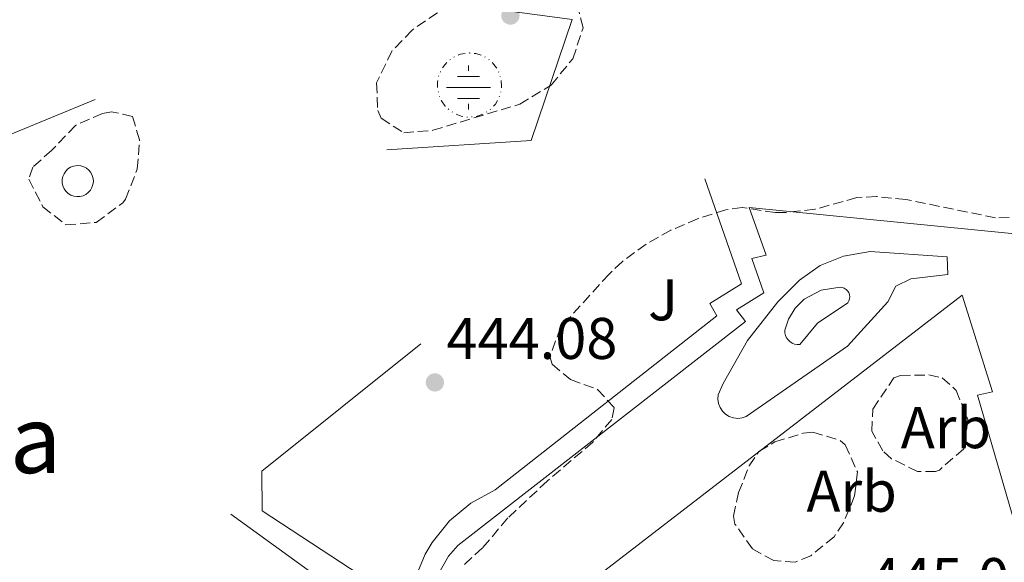
# Model space of a CAD drawing. Units: metres. Extents: x 607268 to 610711, y 4740834 to 4743201.
# Drawn here: x 609996 to 610164, y 4741457 to 4741550 of the extents above; entities that cross this region are included whole.
import ezdxf
from ezdxf.enums import TextEntityAlignment as Align

# ---------------------------------------------------------------- set-up
doc = ezdxf.new("R2010")
doc.units = ezdxf.units.M
doc.header["$MEASUREMENT"] = 0
doc.linetypes.add('DGN Style 3', pattern=[2.435890702152634, 1.739921930109024, -0.6959687720436097])
doc.linetypes.add('DGN Style 6', pattern=[3.309331511067364, 0.001739921930109024, -0.6959687720436097, 1.217945351076317, -0.6959687720436097, 0.001739921930109024, -0.6959687720436097])
for name, color, linetype, lineweight in [('Acequia sin especificar', 4, 'Continuous', 0), ('Cota de punto acotado terreno', 7, 'Continuous', 0), ('Estanque', 4, 'Continuous', 0), ('Etiqueta de zona arbolada', 92, 'Continuous', 0), ('Fuente-manantial-naciente', 7, 'Continuous', 0), ('Línea auxiliar almacenamiento agua', 142, 'DGN Style 6', 0), ('Línea de bordillo', 7, 'Continuous', 13), ('Línea de muro de contención', 1, 'Continuous', 13), ('Punto acotado terreno (símbolo)', 7, 'Continuous', 0), ('Texto de Área (paraje) menor', 7, 'Continuous', 0), ('Zona ajardinada', 92, 'Continuous', 0), ('Zona arbolada', 92, 'DGN Style 3', 0)]:
    doc.layers.add(name, color=color, linetype=linetype, lineweight=lineweight)
doc.styles.add('Style-Arial', font='arial.ttf')

# ---------------------------------------------------------------- blocks, each defined once
blk = doc.blocks.new('5NACIE')
at = {"layer": 'Acequia sin especificar', "color": 4, "linetype": 'Continuous', "lineweight": 0, "flags": 128}
for points in [[(0, 0.2812), (0, 0.375)], [(-0.1875, 0.1875), (0.1875, 0.1875)], [(-0.375, 0), (0.375, 0)], [(-0.1875, -0.1875), (0.1875, -0.1875)], [(0, -0.2812), (0, -0.375)]]:
    blk.add_lwpolyline(points, dxfattribs=at)
blk = doc.blocks.new('5PATER')
at = {"layer": 'Estanque', "linetype": 'Continuous', "lineweight": 0}
h = blk.add_hatch(color=51, dxfattribs=at)
edge = h.paths.add_edge_path()
edge.add_ellipse((0, 0), major_axis=(-0.1095731443231308, -0.1110710700762829), ratio=0.9994222409660317, start_angle=0, end_angle=360)

msp = doc.modelspace()

# ---------------------------------------------------------------- linework, layer by layer
at = {"layer": 'Estanque', "color": 4, "linetype": 'Continuous', "lineweight": 0}
for points in [[(610119.1600000003, 4741481.939999999, 440.3899999999995), (610118.4100000003, 4741481.869999999, 440.3899999999995), (610117.6699999999, 4741481.960000001, 440.3899999999995), (610116.9699999997, 4741482.199999999, 440.3899999999995), (610116.3399999999, 4741482.59, 440.3999999999942), (610115.7999999998, 4741483.109999999, 440.3999999999942), (610115.3899999997, 4741483.730000001, 440.3999999999942), (610115.1200000001, 4741484.430000001, 440.4100000000035), (610115.0099999999, 4741485.16, 440.4100000000035), (610115.0599999996, 4741485.91, 440.4100000000035), (610115.9199999999, 4741487.82, 440.4100000000035), (610120.0499999998, 4741495.130000001, 440.4100000000035), (610125.2300000006, 4741501.730000001, 440.3999999999942), (610128.9600000001, 4741505.460000001, 440.3999999999942), (610132.4699999997, 4741507.939999999, 440.3899999999995), (610136.4400000004, 4741509.550000001, 440.3800000000047), (610140.9900000002, 4741510.32, 440.5200000000041), (610154.1500000004, 4741509.439999999, 440.3000000000029), (610154.2300000006, 4741506.4, 440.3000000000029), (610147.9100000003, 4741505.680000001, 440.320000000007), (610145.3899999997, 4741504.4, 440.320000000007), (610143.9900000002, 4741501.76, 440.320000000007), (610137.1100000005, 4741494.16, 440.3800000000047), (610119.8600000005, 4741482.180000001, 440.3800000000047)], [(610128.9900000002, 4741494.480000001, 440.3800000000047), (610128.54, 4741494.470000001, 440.3800000000047), (610128.0999999996, 4741494.550000001, 440.3899999999995), (610127.6900000004, 4741494.710000001, 440.3999999999942), (610127.3200000003, 4741494.949999999, 440.3999999999942), (610126.9900000002, 4741495.26, 440.4100000000035), (610126.7400000002, 4741495.619999999, 440.4100000000035), (610126.5599999996, 4741496.02, 440.4199999999983), (610126.4600000001, 4741496.460000001, 440.4199999999983), (610126.4400000004, 4741496.9, 440.429999999993), (610127.0700000003, 4741498.77, 440.4400000000023), (610128.2199999997, 4741500.640000001, 440.429999999993), (610129.7599999999, 4741502.180000001, 440.429999999993), (610132.6299999999, 4741503.75, 440.4199999999983), (610135.8700000001, 4741504.24, 440.4199999999983), (610136.2300000006, 4741504.189999999, 440.4199999999983), (610136.5700000003, 4741504.07, 440.4100000000035), (610136.8799999999, 4741503.869999999, 440.4100000000035), (610137.1399999997, 4741503.609999999, 440.4100000000035), (610137.3300000001, 4741503.310000001, 440.3999999999942), (610137.4600000001, 4741502.960000001, 440.3999999999942), (610137.5099999999, 4741502.600000001, 440.3999999999942), (610137.4800000006, 4741502.24, 440.3899999999995), (610137.3700000001, 4741501.890000001, 440.3899999999995), (610137.1900000004, 4741501.58, 440.3899999999995), (610132.0300000003, 4741498.08, 440.320000000007)]]:
    msp.add_polyline3d(points, close=True, dxfattribs=at)
for points in [[(610140.9900000002, 4741510.32, 440.5200000000041), (610154.1500000004, 4741509.439999999, 440.3000000000029), (610154.2300000006, 4741506.4, 440.3000000000029), (610147.9100000003, 4741505.680000001, 440.320000000007), (610145.3899999997, 4741504.4, 440.320000000007), (610143.9900000002, 4741501.76, 440.320000000007), (610137.1100000005, 4741494.16, 440.3800000000047), (610119.8600000005, 4741482.180000001, 440.3800000000047), (610119.1600000003, 4741481.939999999, 440.3899999999995), (610118.4100000003, 4741481.869999999, 440.3899999999995), (610117.6699999999, 4741481.960000001, 440.3899999999995), (610116.9699999997, 4741482.199999999, 440.3899999999995), (610116.3399999999, 4741482.59, 440.3999999999942), (610115.7999999998, 4741483.109999999, 440.3999999999942), (610115.3899999997, 4741483.730000001, 440.3999999999942), (610115.1200000001, 4741484.430000001, 440.4100000000035), (610115.0099999999, 4741485.16, 440.4100000000035), (610115.0599999996, 4741485.91, 440.4100000000035), (610115.9199999999, 4741487.82, 440.4100000000035), (610120.0499999998, 4741495.130000001, 440.4100000000035), (610125.2300000006, 4741501.730000001, 440.3999999999942), (610128.9600000001, 4741505.460000001, 440.3999999999942), (610132.4699999997, 4741507.939999999, 440.3899999999995), (610136.4400000004, 4741509.550000001, 440.3800000000047), (610140.9900000002, 4741510.32, 440.5200000000041)], [(610132.0300000003, 4741498.08, 440.320000000007), (610128.9900000002, 4741494.480000001, 440.3800000000047), (610128.54, 4741494.470000001, 440.3800000000047), (610128.0999999996, 4741494.550000001, 440.3899999999995), (610127.6900000004, 4741494.710000001, 440.3999999999942), (610127.3200000003, 4741494.949999999, 440.3999999999942), (610126.9900000002, 4741495.26, 440.4100000000035), (610126.7400000002, 4741495.619999999, 440.4100000000035), (610126.5599999996, 4741496.02, 440.4199999999983), (610126.4600000001, 4741496.460000001, 440.4199999999983), (610126.4400000004, 4741496.9, 440.429999999993), (610127.0700000003, 4741498.77, 440.4400000000023), (610128.2199999997, 4741500.640000001, 440.429999999993), (610129.7599999999, 4741502.180000001, 440.429999999993), (610132.6299999999, 4741503.75, 440.4199999999983), (610135.8700000001, 4741504.24, 440.4199999999983), (610136.2300000006, 4741504.189999999, 440.4199999999983), (610136.5700000003, 4741504.07, 440.4100000000035), (610136.8799999999, 4741503.869999999, 440.4100000000035), (610137.1399999997, 4741503.609999999, 440.4100000000035), (610137.3300000001, 4741503.310000001, 440.3999999999942), (610137.4600000001, 4741502.960000001, 440.3999999999942), (610137.5099999999, 4741502.600000001, 440.3999999999942), (610137.4800000006, 4741502.24, 440.3899999999995), (610137.3700000001, 4741501.890000001, 440.3899999999995), (610137.1900000004, 4741501.58, 440.3899999999995), (610132.0300000003, 4741498.08, 440.320000000007)]]:
    msp.add_polyline3d(points, dxfattribs=at)
at = {"layer": 'Línea auxiliar almacenamiento agua', "color": 142, "linetype": 'DGN Style 6', "lineweight": 0, "elevation": 444.8300000000017, "flags": 128}
msp.add_lwpolyline([(610072.6600000003, 4741544.180000001), (610073.75, 4741544.07), (610074.79, 4741543.75), (610075.75, 4741543.230000001), (610076.5899999999, 4741542.52), (610077.2699999996, 4741541.66), (610077.7599999999, 4741540.689999999), (610078.0499999998, 4741539.630000001), (610078.1299999999, 4741538.539999999), (610077.9900000002, 4741537.460000001), (610077.6299999999, 4741536.42), (610077.0800000001, 4741535.480000001), (610076.3499999996, 4741534.67), (610075.4800000006, 4741534.01), (610074.4900000002, 4741533.550000001), (610073.4199999999, 4741533.289999999), (610072.3300000001, 4741533.24), (610071.25, 4741533.42), (610070.2300000006, 4741533.800000001), (610069.2999999998, 4741534.380000001), (610068.5099999999, 4741535.140000001), (610067.8799999999, 4741536.029999999), (610067.4400000004, 4741537.029999999), (610067.2199999997, 4741538.100000001), (610067.2000000002, 4741539.199999999), (610067.4100000003, 4741540.27), (610067.8300000001, 4741541.279999999), (610068.4299999997, 4741542.189999999), (610069.2100000001, 4741542.960000001), (610070.1299999999, 4741543.560000001), (610071.1399999997, 4741543.970000001), (610072.6600000003, 4741544.180000001)], dxfattribs=at)
at = {"layer": 'Línea de bordillo', "color": 7, "linetype": 'Continuous', "lineweight": 13, "elevation": 443.429999999993, "flags": 128}
msp.add_lwpolyline([(610005.6799999992, 4741519.680000001), (610005.1499999972, 4741519.76), (610004.6499999987, 4741519.95), (610004.1999999996, 4741520.230000001), (610003.8199999996, 4741520.600000001), (610003.510000001, 4741521.040000001), (610003.300000001, 4741521.520000001), (610003.1900000015, 4741522.040000002), (610003.1800000003, 4741522.580000001), (610003.2800000008, 4741523.100000001), (610003.4899999987, 4741523.590000001), (610003.7800000015, 4741524.029999999), (610004.1599999993, 4741524.410000001), (610004.6000000018, 4741524.699999999), (610005.1000000003, 4741524.9), (610005.8400000001, 4741525.000000002), (610006.3699999999, 4741524.95), (610006.8700000006, 4741524.790000001), (610007.3400000001, 4741524.540000001), (610007.749999999, 4741524.190000001), (610008.0799999975, 4741523.780000002), (610008.319999999, 4741523.300000001), (610008.4599999997, 4741522.790000001), (610008.5, 4741522.260000001), (610008.4299999987, 4741521.730000001), (610008.2600000009, 4741521.230000001), (610007.9899999981, 4741520.770000001), (610007.6299999983, 4741520.37), (610007.2100000003, 4741520.050000001), (610006.7299999997, 4741519.830000001), (610006.2100000011, 4741519.699999999), (610005.6799999992, 4741519.680000001)], dxfattribs=at)
at = {"layer": 'Línea de bordillo', "color": 7, "linetype": 'Continuous', "lineweight": 13}
for points in [[(610065.03, 4741553.280000002, 444.570000000007), (610090.1900000013, 4741549.920000002, 444.6300000000049), (610083.1499999984, 4741529.279999999, 444.7499999999999), (610058.5500000002, 4741527.680000002, 444.350000000006)], [(609889.9100000003, 4741507.84, 442.8899999999995), (609930.8299999975, 4741512.240000002, 443.3699999999956), (609947.7899999982, 4741514.880000001, 443.6300000000046), (609957.6499999975, 4741516.720000003, 443.6900000000024), (609967.319999999, 4741519.330000001, 443.7200000000013), (609971.5100000022, 4741520.880000002, 443.75), (610008.8299999986, 4741536.24, 444.1100000000007)], [(610112.7899999992, 4741522.720000002, 445.1499999999942), (610119.07, 4741504.800000002, 444.7899999999937), (610113.6299999995, 4741501.440000001, 444.8300000000018), (610114.8299999976, 4741499.359999999, 444.7499999999999), (610077.0300000006, 4741469.680000001, 444.2899999999936), (610072.8799999978, 4741467.41, 444.3399999999966), (610069.25, 4741464.390000002, 444.3899999999995), (610066.2800000017, 4741460.720000003, 444.4400000000024), (610065.0799999969, 4741458.680000002, 444.4700000000012), (610063.2899999988, 4741454.310000001, 444.5200000000041), (610062.3900000004, 4741449.680000001, 444.570000000007), (610037.3099999992, 4741466.08, 444.2500000000001), (610037.230000001, 4741472.880000002, 444.2700000000041), (610064.3500000006, 4741494.560000001, 444.3300000000017)], [(610031.9499999993, 4741465.520000001, 444.1300000000048), (610060.62, 4741444.800000001, 444.1300000000048), (610064.1799999984, 4741436.24, 444.0899999999967), (610134.2199999979, 4741378.210000004, 444.1199999999953), (610137.6900000012, 4741374.070000002, 444.1300000000048), (610139.589999999, 4741371.010000001, 444.1399999999996), (610141.1400000001, 4741367.759999999, 444.1499999999942), (610137.8599999989, 4741353.12, 444.3099999999977)]]:
    msp.add_polyline3d(points, dxfattribs=at)
at = {"layer": 'Línea de muro de contención', "color": 1, "linetype": 'Continuous', "lineweight": 13}
for points in [[(610174.6200000001, 4741249.65, 445.1499999999942), (610136.3799999999, 4741317.600000001, 445.0099999999948), (610146.7000000002, 4741369.279999999, 445.0500000000029), (610144.5, 4741370.960000001, 445.070000000007), (610146.2199999997, 4741373.92, 445.0899999999965), (610069.5, 4741436, 445.2700000000041), (610066.9600000001, 4741440.08, 445.1499999999942), (610065.5999999996, 4741444.689999999, 445.0399999999936), (610065.3899999997, 4741447.100000001, 444.9799999999959), (610065.5, 4741449.5, 444.9199999999983), (610066.6900000004, 4741454.17, 444.8000000000029), (610069.0800000001, 4741458.34, 444.6900000000023), (610070.6699999999, 4741460.16, 444.6300000000047), (610119.7100000001, 4741498.4, 445.070000000007), (610118.1900000004, 4741500.4, 445.1100000000006), (610122.8700000001, 4741503.279999999, 445.0500000000029), (610120.8300000001, 4741509.119999999, 445.1699999999983), (610123.2300000006, 4741509.680000001, 445.1300000000047), (610120.3499999996, 4741517.84, 445.3500000000058), (610184.5899999999, 4741511.439999999, 448.0299999999989), (610186.8700000001, 4741503.119999999, 448.0500000000029), (610204.5999999996, 4741500.539999999, 447.8899999999995)], [(610156.7100000001, 4741502.880000001, 447.2700000000041), (610084.5899999999, 4741447.359999999, 446.929999999993), (610154.3399999999, 4741390.08, 447.3500000000058), (610159.9800000006, 4741405.039999999, 447.5500000000029), (610157.2999999998, 4741406.640000001, 447.929999999993), (610171.0199999996, 4741445.52, 443.5500000000029), (610159.3099999996, 4741485.84, 445.8699999999953), (610161.8700000001, 4741486.4, 446.0099999999948), (610156.7100000001, 4741502.880000001, 447.2700000000041)]]:
    msp.add_polyline3d(points, dxfattribs=at)
at = {"layer": 'Zona arbolada', "color": 92, "linetype": 'DGN Style 3', "lineweight": 0}
for points in [[(610082.8700000001, 4741560.960000001, 451.0500000000029), (610078.2400000002, 4741559.050000001, 451.0500000000029), (610073.1900000004, 4741555.199999999, 450.929999999993), (610062.8700000001, 4741548.08, 450.6100000000006), (610059.4100000003, 4741544.51, 450.4799999999959), (610056.8099999996, 4741539.08, 450.25), (610056.9900000002, 4741534.4, 450.25), (610057.5899999999, 4741533.039999999, 450.25), (610061.4299999997, 4741530.560000001, 449.6300000000047), (610066.3899999997, 4741531, 450.0899999999965), (610081.2300000006, 4741535.439999999, 450.6300000000047), (610086.5899999999, 4741538.720000001, 450.75), (610090.2699999996, 4741543.199999999, 450.9900000000052), (610092.0300000003, 4741548.480000001, 451.0299999999989), (610090.8300000001, 4741553.289999999, 451.0500000000029), (610086.9500000002, 4741558.560000001, 451.0500000000029), (610082.8700000001, 4741560.960000001, 451.0500000000029)], [(610011.5899999999, 4741534.16, 449.5099999999948), (610010.0599999996, 4741533.869999999, 449.429999999993), (610005.4299999997, 4741531.84, 449.1900000000023), (610001.3899999997, 4741527.600000001, 448.4100000000035), (609998.1500000004, 4741524.720000001, 448.8099999999977), (609997.4699999997, 4741522.640000001, 448.7700000000041), (609999.9000000004, 4741517.970000001, 448.7700000000041), (610003.79, 4741514.880000001, 448.929999999993), (610008.9900000002, 4741515.279999999, 449.2700000000041), (610013.5499999998, 4741518.640000001, 449.6699999999983), (610013.9699999997, 4741519.24, 449.6900000000023), (610015.9900000002, 4741524.369999999, 449.7100000000065), (610016.3899999997, 4741529.359999999, 449.7100000000065), (610015.1500000004, 4741533.359999999, 449.7100000000065), (610011.5899999999, 4741534.16, 449.5099999999948)], [(610164.6900000004, 4741516.109999999, 451.2899999999936), (610162.3899999997, 4741516.08, 451.3500000000058), (610147.0700000003, 4741519.199999999, 451.9100000000035), (610142.0700000003, 4741519.699999999, 452.0500000000029), (610138.7100000001, 4741519.52, 452.0899999999965), (610131.5499999998, 4741517.52, 452.0899999999965), (610126.5599999996, 4741516.99, 452.1100000000006), (610124.8300000001, 4741516.960000001, 452.1300000000047), (610119.1900000004, 4741517.84, 452.25), (610116.3899999997, 4741517.439999999, 452.3300000000018), (610111.5700000003, 4741515.890000001, 452.3800000000047), (610107, 4741513.970000001, 452.2899999999936), (610102.79, 4741511.600000001, 452.0899999999965), (610098.7300000006, 4741508.630000001, 451.7700000000041), (610096.4699999997, 4741506.480000001, 451.5500000000029), (610088.1900000004, 4741497.359999999, 450.2899999999936), (610086.3600000005, 4741492.439999999, 449.7700000000041), (610086.75, 4741491.119999999, 449.6100000000006), (610089.8700000001, 4741488.480000001, 449.070000000007), (610094.5099999999, 4741486.800000001, 448.75), (610097.3499999996, 4741483.680000001, 448.4499999999971), (610096.9100000003, 4741481.680000001, 448.25), (610093.7100000001, 4741477.82, 448.1999999999971), (610085.9500000002, 4741471.199999999, 448.1300000000047), (610079.1900000004, 4741464.880000001, 447.9100000000035), (610074.8700000001, 4741459.76, 447.8699999999953), (610071.4699999997, 4741456.640000001, 447.6499999999942)], [(610164.6900000004, 4741516.109999999, 451.2899999999936), (610162.3899999997, 4741516.08, 451.3500000000058), (610147.0700000003, 4741519.199999999, 451.9100000000035), (610142.0700000003, 4741519.699999999, 452.0500000000029), (610138.7100000001, 4741519.52, 452.0899999999965), (610131.5499999998, 4741517.52, 452.0899999999965), (610126.5599999996, 4741516.99, 452.1100000000006), (610124.8300000001, 4741516.960000001, 452.1300000000047), (610119.1900000004, 4741517.84, 452.25), (610116.3899999997, 4741517.439999999, 452.3300000000018), (610111.5700000003, 4741515.890000001, 452.3800000000047), (610107, 4741513.970000001, 452.2899999999936), (610102.79, 4741511.600000001, 452.0899999999965), (610098.7300000006, 4741508.630000001, 451.7700000000041), (610096.4699999997, 4741506.480000001, 451.5500000000029), (610088.1900000004, 4741497.359999999, 450.2899999999936), (610086.3600000005, 4741492.439999999, 449.7700000000041), (610086.75, 4741491.119999999, 449.6100000000006), (610089.8700000001, 4741488.480000001, 449.070000000007), (610094.5099999999, 4741486.800000001, 448.75), (610097.3499999996, 4741483.680000001, 448.4499999999971), (610096.9100000003, 4741481.680000001, 448.25), (610093.7100000001, 4741477.82, 448.1999999999971), (610085.9500000002, 4741471.199999999, 448.1300000000047), (610079.1900000004, 4741464.880000001, 447.9100000000035), (610074.8700000001, 4741459.76, 447.8699999999953), (610071.4699999997, 4741456.640000001, 447.6499999999942)], [(610149.0700000003, 4741472.800000001, 452.1000000000058), (610144.6600000003, 4741474.99, 451.929999999993), (610143.1500000004, 4741476.32, 451.8399999999965), (610141.2699999996, 4741479.680000001, 451.6000000000058), (610141.4699999997, 4741483.439999999, 451.3399999999965), (610145.0300000003, 4741488.800000001, 451.179999999993), (610146.1500000004, 4741489.199999999, 453.3800000000047), (610151.0099999999, 4741489.27, 452.2700000000041), (610153.2699999996, 4741488.800000001, 451.9400000000023), (610155.6699999999, 4741486.640000001, 452), (610157.6699999999, 4741481.600000001, 451.9199999999983), (610156.9600000001, 4741476.66, 451.9199999999983), (610152.8200000003, 4741473.060000001, 452.1000000000058), (610152.1500000004, 4741472.800000001, 452.1199999999953), (610149.0700000003, 4741472.800000001, 452.1000000000058)], [(610128.2300000006, 4741457.359999999, 453.320000000007), (610124.5499999998, 4741457.600000001, 453.320000000007), (610120.9100000003, 4741459.600000001, 453.3600000000006), (610117.9299999997, 4741463.850000001, 453.3600000000006), (610117.6699999999, 4741465.199999999, 453.3600000000006), (610118.5499999998, 4741469.199999999, 454.4199999999983), (610120.3700000001, 4741473.76, 453.9400000000023), (610122.0300000003, 4741476.24, 453.6199999999953), (610124.7100000001, 4741477.84, 453.2599999999948), (610129.54, 4741479.32, 452.9600000000065), (610131.1900000004, 4741479.52, 452.9199999999983), (610135.8700000001, 4741478.109999999, 452.8600000000006), (610136.75, 4741477.359999999, 452.8800000000047), (610138.8300000001, 4741472.74, 453.0299999999989), (610138.3499999996, 4741468.640000001, 453.179999999993), (610136.4600000001, 4741464.07, 453.3000000000029), (610134.8300000001, 4741461.680000001, 453.320000000007), (610130.8700000001, 4741458.42, 453.320000000007), (610128.2300000006, 4741457.359999999, 453.320000000007)]]:
    msp.add_polyline3d(points, dxfattribs=at)
for points in [[(610152.1500000004, 4741472.800000001, 452.1199999999953), (610149.0700000003, 4741472.800000001, 452.1000000000058), (610144.6600000003, 4741474.99, 451.929999999993), (610143.1500000004, 4741476.32, 451.8399999999965), (610141.2699999996, 4741479.680000001, 451.6000000000058), (610141.4699999997, 4741483.439999999, 451.3399999999965), (610145.0300000003, 4741488.800000001, 451.179999999993), (610146.1500000004, 4741489.199999999, 453.3800000000047), (610151.0099999999, 4741489.27, 452.2700000000041), (610153.2699999996, 4741488.800000001, 451.9400000000023), (610155.6699999999, 4741486.640000001, 452), (610157.6699999999, 4741481.600000001, 451.9199999999983), (610156.9600000001, 4741476.66, 451.9199999999983), (610152.8200000003, 4741473.060000001, 452.1000000000058)], [(610130.8700000001, 4741458.42, 453.320000000007), (610128.2300000006, 4741457.359999999, 453.320000000007), (610124.5499999998, 4741457.600000001, 453.320000000007), (610120.9100000003, 4741459.600000001, 453.3600000000006), (610117.9299999997, 4741463.850000001, 453.3600000000006), (610117.6699999999, 4741465.199999999, 453.3600000000006), (610118.5499999998, 4741469.199999999, 454.4199999999983), (610120.3700000001, 4741473.76, 453.9400000000023), (610122.0300000003, 4741476.24, 453.6199999999953), (610124.7100000001, 4741477.84, 453.2599999999948), (610129.54, 4741479.32, 452.9600000000065), (610131.1900000004, 4741479.52, 452.9199999999983), (610135.8700000001, 4741478.109999999, 452.8600000000006), (610136.75, 4741477.359999999, 452.8800000000047), (610138.8300000001, 4741472.74, 453.0299999999989), (610138.3499999996, 4741468.640000001, 453.179999999993), (610136.4600000001, 4741464.07, 453.3000000000029), (610134.8300000001, 4741461.680000001, 453.320000000007)]]:
    msp.add_polyline3d(points, close=True, dxfattribs=at)

# ---------------------------------------------------------------- block references
at = {"layer": 'Fuente-manantial-naciente', "color": 7, "linetype": 'Continuous', "lineweight": 0, "xscale": 10, "yscale": 10, "zscale": 10}
msp.add_blockref('5NACIE', (610072.4699999992, 4741538.32, 444), dxfattribs=at)
at = {"layer": 'Punto acotado terreno (símbolo)', "color": 7, "linetype": 'Continuous', "lineweight": 0, "xscale": 10, "yscale": 10, "zscale": 10}
for p in [(610079.6299999979, 4741550.560000001, 443.4199999999983), (610066.7499999988, 4741488, 444.0800000000018)]:
    msp.add_blockref('5PATER', p, dxfattribs=at)

# ---------------------------------------------------------------- texts
at = {"layer": 'Cota de punto acotado terreno', "color": 7, "linetype": 'Continuous', "lineweight": 0, "style": 'Style-Arial'}
for s, p in [('444.08', (610068.7299999997, 4741492.000000001, 444.0800000000018)), ('445.08', (610140.8500000023, 4741451.040000001, 445.0800000000018))]:
    msp.add_text(s, height=7.000000000000002, dxfattribs=at).set_placement(p)
at = {"layer": 'Etiqueta de zona arbolada', "color": 92, "linetype": 'Continuous', "lineweight": 0, "style": 'Style-Arial'}
for p in [(610153.9135080882, 4741480.280010001, 445.6999999999971), (610137.8335080862, 4741469.430010001, 446.0099999999948)]:
    msp.add_text('Arb', height=7.000000000000002, dxfattribs=at).set_placement(p, align=Align.MIDDLE_CENTER)
at = {"layer": 'Texto de Área (paraje) menor', "color": 7, "linetype": 'Continuous', "lineweight": 0, "style": 'Style-Arial'}
msp.add_text('Larraina', height=11.5, dxfattribs=at).set_placement((609972.5260148899, 4741478.290010002, 443.75), align=Align.MIDDLE_CENTER)
at = {"layer": 'Zona ajardinada', "color": 92, "linetype": 'Continuous', "lineweight": 0, "style": 'Style-Arial'}
msp.add_text('J', height=7.000000000000002, dxfattribs=at).set_placement((610105.6769051334, 4741502.090010001, 444.75), align=Align.MIDDLE_CENTER)

doc.saveas('drawing.dxf')
